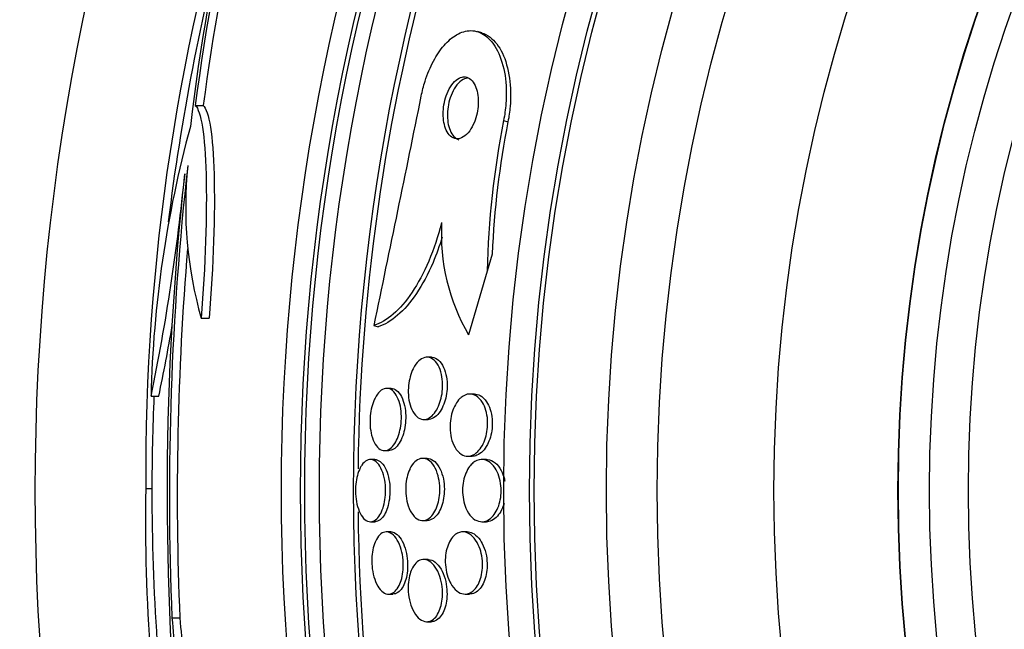
# Model space of a CAD drawing. Units: millimetres. Extents: x 0 to 744, y 0 to 1164.
# Drawn here: x 379 to 392, y 458 to 466 of the extents above; entities that cross this region are included whole.
import ezdxf
from ezdxf import colors
from ezdxf.entities.mleader import LeaderData, LeaderLine
from ezdxf.math import Vec2, Vec3

# ---------------------------------------------------------------- set-up
doc = ezdxf.new("R2010")
doc.units = ezdxf.units.MM
doc.layers.add('DV3_Défaut', color=7, linetype='Continuous')
doc.layers.add('Défaut', color=7, linetype='Continuous')

# ---------------------------------------------------------------- blocks, each defined once
blk = doc.blocks.new('_DOT')
at = {"color": 0}
blk.add_line((0, 0), (-1, 0), dxfattribs=at)
at = {"color": 0, "const_width": 0.333}
blk.add_lwpolyline([(-0.1665, 0, 1), (0.1665, 0, 1)], format="xyb", close=True, dxfattribs=at)
blk = doc.blocks.new('SE2')
at = {"layer": 'DV3_Défaut', "color": 7, "linetype": 'Continuous'}
for p, q in [((385.385, 465.622), (385.33, 465.638)), ((381.702, 464.689), (381.804, 464.689)), ((385.667, 464.497), (385.723, 464.48)), ((385.521, 462.777), (385.457, 462.559)), ((385.457, 462.559), (385.217, 461.74)), ((381.778, 461.953), (381.88, 461.953)), ((384, 461.86), (384.055, 461.844)), ((384.739, 461.452), (384.682, 461.452)), ((381.133, 460.952), (381.233, 460.952)), ((384.22, 461.052), (384.164, 461.052)), ((385.291, 460.979), (385.232, 460.979)), ((384.641, 460.652), (384.698, 460.652)), ((384.136, 460.252), (384.191, 460.252)), ((385.205, 460.179), (385.263, 460.179)), ((384.01, 460.137), (383.955, 460.137)), ((384.684, 460.152), (384.626, 460.152)), ((385.445, 460.137), (385.386, 460.137)), ((381.144, 459.762), (381.065, 459.762)), ((383.955, 459.337), (384.011, 459.337)), ((384.626, 459.352), (384.683, 459.352)), ((385.386, 459.337), (385.445, 459.337)), ((384.215, 459.207), (384.159, 459.207)), ((385.199, 459.207), (385.141, 459.207)), ((384.696, 458.852), (384.639, 458.852)), ((384.188, 458.407), (384.244, 458.407)), ((385.171, 458.407), (385.229, 458.407)), ((381.402, 458.1), (381.503, 458.1)), ((384.68, 458.052), (384.737, 458.052))]:
    blk.add_line(p, q, dxfattribs=at)
for radius in [30, 26.834, 26.588, 26.535, 26.346, 25.906, 23.976, 23.645, 23.585, 22.655, 22, 20.5, 18.906, 18.9, 18.5, 18]:
    blk.add_circle((409.644, 459.737), radius, dxfattribs=at)
for centre, radius, start, end in [((409.644, 459.737), 25.851, 147.7648, 179.3757), ((406.63, 461.555), 25.124, 158.599, 172.8342), ((405.701, 461.676), 24.218, 158.7389, 173.5004), ((407.773, 461.329), 26.185, 160.553, 172.6279), ((408.413, 459.966), 27.349, 162.2011, 180.4281), ((409.644, 459.737), 28.5, 165.0096, 173.0381), ((-50.512, 552.906), 443.949, 348.16566, 348.55418), ((396.562, 462.336), 11.107, 168.7812, 178.8501), ((396.579, 462.329), 11.067, 168.7895, 177.6783), ((395.48, 460.626), 14.351, 164.6847, 178.7003), ((419.462, 459.683), 38.093, 173.6215, 182.3824), ((386.806, 463.384), 5.228, 174.1672, 195.8888), ((354.9, 466.384), 26.79, 348.3006, 354.4908), ((418.965, 459.689), 37.626, 173.709, 185.6465), ((387.431, 463.035), 2.565, 176.6921, 210.3211), ((419.427, 459.683), 37.957, 175.2186, 182.391), ((355.087, 466.386), 26.705, 348.2602, 350.2396), ((409.644, 459.737), 28.5, 177.5572, 180), ((405.392, 459.356), 24.33, 179.0445, 189.176), ((409.644, 459.737), 28.5, 180, 187.7578), ((409.644, 459.737), 25.851, 180.6074, 212.2076)]:
    blk.add_arc(centre, radius, start, end, dxfattribs=at)
for major_axis, start_param, end_param in [((-28.348, 0), 0.086359, 0.120164), ((-28.247, 0), 0.086668, 0.120596)]:
    blk.add_ellipse((409.644, 460.496), major_axis=major_axis, ratio=0.979798, start_param=start_param, end_param=end_param, dxfattribs=at)
for points, knots in [([(384.608, 464.808), (384.621, 464.873), (384.637, 464.938), (384.657, 465), (384.687, 465.093), (384.724, 465.181), (384.765, 465.258), (384.806, 465.336), (384.853, 465.405), (384.901, 465.46), (384.954, 465.52), (385.009, 465.567), (385.063, 465.598), (385.124, 465.633), (385.186, 465.651), (385.245, 465.651), (385.31, 465.651), (385.373, 465.629), (385.43, 465.588), (385.491, 465.544), (385.545, 465.477), (385.589, 465.39), (385.632, 465.303), (385.666, 465.195), (385.685, 465.073), (385.701, 464.962), (385.706, 464.837), (385.696, 464.71), (385.691, 464.639), (385.681, 464.567), (385.667, 464.497)], [0, 0, 0, 0, 0.059098, 0.059098, 0.059098, 0.147471, 0.147471, 0.147471, 0.236377, 0.236377, 0.236377, 0.332171, 0.332171, 0.332171, 0.439349, 0.439349, 0.439349, 0.559534, 0.559534, 0.559534, 0.6893, 0.6893, 0.6893, 0.81878, 0.81878, 0.81878, 0.935795, 0.935795, 0.935795, 1, 1, 1, 1]), ([(385.384, 465.622), (385.422, 465.611), (385.459, 465.592), (385.493, 465.566), (385.554, 465.52), (385.608, 465.45), (385.651, 465.361), (385.693, 465.273), (385.726, 465.162), (385.743, 465.039), (385.759, 464.928), (385.762, 464.803), (385.751, 464.676), (385.746, 464.611), (385.736, 464.545), (385.723, 464.48)], [0, 0, 0, 0, 0.14438, 0.14438, 0.14438, 0.400576, 0.400576, 0.400576, 0.65508, 0.65508, 0.65508, 0.884014, 0.884014, 0.884014, 1, 1, 1, 1]), ([(385.134, 465.055), (385.108, 465.049), (385.082, 465.036), (385.056, 465.015), (385.031, 464.994), (385.005, 464.964), (384.983, 464.927), (384.963, 464.895), (384.944, 464.856), (384.93, 464.814), (384.917, 464.777), (384.907, 464.737), (384.9, 464.697), (384.894, 464.658), (384.89, 464.619), (384.89, 464.582), (384.89, 464.543), (384.893, 464.505), (384.899, 464.471), (384.906, 464.434), (384.916, 464.4), (384.93, 464.372), (384.944, 464.34), (384.963, 464.314), (384.983, 464.296), (385.006, 464.275), (385.032, 464.263), (385.06, 464.261), (385.088, 464.258), (385.119, 464.266), (385.149, 464.284), (385.177, 464.301), (385.205, 464.328), (385.231, 464.363), (385.253, 464.393), (385.274, 464.431), (385.291, 464.473), (385.306, 464.509), (385.318, 464.549), (385.327, 464.59), (385.335, 464.628), (385.34, 464.668), (385.341, 464.705), (385.343, 464.745), (385.341, 464.783), (385.337, 464.817), (385.332, 464.856), (385.323, 464.891), (385.312, 464.921), (385.299, 464.955), (385.283, 464.984), (385.264, 465.005), (385.243, 465.03), (385.219, 465.046), (385.193, 465.053), (385.174, 465.058), (385.154, 465.059), (385.134, 465.055)], [0, 0, 0, 0, 0.05657, 0.05657, 0.05657, 0.113557, 0.113557, 0.113557, 0.164386, 0.164386, 0.164386, 0.209616, 0.209616, 0.209616, 0.253455, 0.253455, 0.253455, 0.299619, 0.299619, 0.299619, 0.350813, 0.350813, 0.350813, 0.408515, 0.408515, 0.408515, 0.472063, 0.472063, 0.472063, 0.537627, 0.537627, 0.537627, 0.599086, 0.599086, 0.599086, 0.652285, 0.652285, 0.652285, 0.698464, 0.698464, 0.698464, 0.742009, 0.742009, 0.742009, 0.787065, 0.787065, 0.787065, 0.836684, 0.836684, 0.836684, 0.892724, 0.892724, 0.892724, 0.955082, 0.955082, 0.955082, 1, 1, 1, 1]), ([(385.204, 465.041), (385.179, 465.039), (385.152, 465.028), (385.125, 465.01), (385.099, 464.991), (385.072, 464.963), (385.048, 464.928), (385.027, 464.896), (385.007, 464.858), (384.991, 464.817), (384.977, 464.78), (384.966, 464.74), (384.958, 464.699), (384.95, 464.661), (384.946, 464.621), (384.945, 464.584), (384.944, 464.545), (384.946, 464.507), (384.951, 464.472), (384.957, 464.434), (384.966, 464.4), (384.978, 464.37), (384.991, 464.337), (385.009, 464.31), (385.028, 464.289), (385.047, 464.269), (385.069, 464.256), (385.092, 464.249)], [0, 0, 0, 0, 0.1248078, 0.1248078, 0.1248078, 0.2505336, 0.2505336, 0.2505336, 0.3623699, 0.3623699, 0.3623699, 0.4607534, 0.4607534, 0.4607534, 0.5546918, 0.5546918, 0.5546918, 0.6525303, 0.6525303, 0.6525303, 0.7604338, 0.7604338, 0.7604338, 0.8820971, 0.8820971, 0.8820971, 1, 1, 1, 1]), ([(381.702, 464.689), (381.776, 464.624), (381.826, 464.301), (381.854, 463.304), (381.831, 462.63), (381.778, 461.953)], [0, 0, 0, 0, 0.5, 0.5, 1, 1, 1, 1]), ([(381.804, 464.689), (381.879, 464.623), (381.929, 464.303), (381.957, 463.302), (381.935, 462.633), (381.88, 461.953)], [0, 0, 0, 0, 0.5, 0.5, 1, 1, 1, 1]), ([(384.87, 463.183), (384.824, 463.006), (384.769, 462.841), (384.639, 462.536), (384.567, 462.401), (384.413, 462.172), (384.331, 462.078), (384.166, 461.936), (384.082, 461.886), (384, 461.86)], [0, 0, 0, 0, 0.25, 0.25, 0.5, 0.5, 0.75, 0.75, 1, 1, 1, 1]), ([(384.877, 462.995), (384.842, 462.882), (384.803, 462.774), (384.694, 462.52), (384.622, 462.385), (384.468, 462.156), (384.386, 462.062), (384.221, 461.92), (384.137, 461.87), (384.055, 461.844)], [0, 0, 0, 0, 0.182379, 0.182379, 0.45492, 0.45492, 0.72746, 0.72746, 1, 1, 1, 1]), ([(384.523, 461.339), (384.544, 461.373), (384.569, 461.401), (384.594, 461.42), (384.619, 461.439), (384.646, 461.449), (384.672, 461.451), (384.7, 461.454), (384.728, 461.446), (384.754, 461.429), (384.78, 461.412), (384.805, 461.385), (384.825, 461.349), (384.843, 461.316), (384.858, 461.275), (384.868, 461.23), (384.877, 461.191), (384.882, 461.147), (384.883, 461.103), (384.884, 461.063), (384.881, 461.022), (384.875, 460.983), (384.869, 460.945), (384.861, 460.908), (384.849, 460.874), (384.838, 460.838), (384.823, 460.805), (384.807, 460.777), (384.789, 460.745), (384.768, 460.719), (384.747, 460.699), (384.723, 460.677), (384.697, 460.662), (384.671, 460.656), (384.644, 460.649), (384.616, 460.651), (384.589, 460.663), (384.562, 460.675), (384.537, 460.697), (384.515, 460.729), (384.494, 460.758), (384.477, 460.796), (384.464, 460.84), (384.453, 460.878), (384.445, 460.922), (384.442, 460.967), (384.44, 461.007), (384.441, 461.049), (384.445, 461.089), (384.449, 461.128), (384.456, 461.167), (384.466, 461.202), (384.476, 461.239), (384.489, 461.274), (384.504, 461.303), (384.51, 461.316), (384.516, 461.328), (384.523, 461.339)], [0, 0, 0, 0, 0.060886, 0.060886, 0.060886, 0.121529, 0.121529, 0.121529, 0.186415, 0.186415, 0.186415, 0.250789, 0.250789, 0.250789, 0.308861, 0.308861, 0.308861, 0.358728, 0.358728, 0.358728, 0.403402, 0.403402, 0.403402, 0.44734, 0.44734, 0.44734, 0.494177, 0.494177, 0.494177, 0.546461, 0.546461, 0.546461, 0.60532, 0.60532, 0.60532, 0.669446, 0.669446, 0.669446, 0.734364, 0.734364, 0.734364, 0.794151, 0.794151, 0.794151, 0.845845, 0.845845, 0.845845, 0.891492, 0.891492, 0.891492, 0.935332, 0.935332, 0.935332, 0.981128, 0.981128, 0.981128, 1, 1, 1, 1]), ([(384.739, 461.452), (384.743, 461.452), (384.746, 461.452), (384.75, 461.451), (384.778, 461.449), (384.806, 461.436), (384.831, 461.414), (384.855, 461.393), (384.878, 461.361), (384.896, 461.322), (384.912, 461.287), (384.924, 461.244), (384.932, 461.198), (384.939, 461.159), (384.942, 461.116), (384.941, 461.073), (384.94, 461.033), (384.935, 460.993), (384.928, 460.955), (384.921, 460.917), (384.91, 460.881), (384.898, 460.848), (384.885, 460.813), (384.868, 460.782), (384.851, 460.755), (384.831, 460.726), (384.809, 460.702), (384.787, 460.685), (384.761, 460.666), (384.735, 460.655), (384.708, 460.652), (384.705, 460.652), (384.701, 460.652), (384.697, 460.652)], [0, 0, 0, 0, 0.016022, 0.016022, 0.016022, 0.146752, 0.146752, 0.146752, 0.273376, 0.273376, 0.273376, 0.385367, 0.385367, 0.385367, 0.481659, 0.481659, 0.481659, 0.569754, 0.569754, 0.569754, 0.658388, 0.658388, 0.658388, 0.754307, 0.754307, 0.754307, 0.862041, 0.862041, 0.862041, 0.982874, 0.982874, 0.982874, 1, 1, 1, 1]), ([(384.029, 460.953), (384.048, 460.986), (384.071, 461.011), (384.094, 461.027), (384.117, 461.044), (384.141, 461.052), (384.165, 461.052), (384.19, 461.052), (384.215, 461.042), (384.238, 461.023), (384.261, 461.004), (384.282, 460.976), (384.3, 460.939), (384.316, 460.906), (384.33, 460.866), (384.339, 460.821), (384.347, 460.781), (384.351, 460.737), (384.352, 460.693), (384.353, 460.653), (384.35, 460.611), (384.344, 460.571), (384.339, 460.532), (384.331, 460.495), (384.32, 460.46), (384.309, 460.424), (384.295, 460.392), (384.279, 460.364), (384.263, 460.334), (384.243, 460.309), (384.224, 460.291), (384.202, 460.271), (384.178, 460.258), (384.155, 460.254), (384.13, 460.249), (384.105, 460.253), (384.081, 460.267), (384.057, 460.281), (384.035, 460.304), (384.015, 460.336), (383.997, 460.366), (383.981, 460.404), (383.97, 460.448), (383.96, 460.486), (383.953, 460.53), (383.95, 460.575), (383.948, 460.615), (383.949, 460.658), (383.953, 460.699), (383.956, 460.739), (383.963, 460.778), (383.972, 460.814), (383.982, 460.851), (383.994, 460.885), (384.008, 460.915), (384.015, 460.929), (384.021, 460.941), (384.029, 460.953)], [0, 0, 0, 0, 0.060175, 0.060175, 0.060175, 0.120156, 0.120156, 0.120156, 0.183359, 0.183359, 0.183359, 0.245783, 0.245783, 0.245783, 0.302828, 0.302828, 0.302828, 0.353098, 0.353098, 0.353098, 0.399036, 0.399036, 0.399036, 0.444372, 0.444372, 0.444372, 0.492293, 0.492293, 0.492293, 0.545007, 0.545007, 0.545007, 0.603342, 0.603342, 0.603342, 0.665952, 0.665952, 0.665952, 0.728953, 0.728953, 0.728953, 0.787553, 0.787553, 0.787553, 0.839444, 0.839444, 0.839444, 0.886251, 0.886251, 0.886251, 0.931487, 0.931487, 0.931487, 0.978441, 0.978441, 0.978441, 1, 1, 1, 1]), ([(384.22, 461.052), (384.232, 461.052), (384.243, 461.05), (384.254, 461.046), (384.279, 461.037), (384.303, 461.019), (384.325, 460.991), (384.345, 460.965), (384.363, 460.93), (384.377, 460.889), (384.389, 460.852), (384.399, 460.809), (384.404, 460.763), (384.408, 460.723), (384.41, 460.68), (384.407, 460.637), (384.405, 460.597), (384.4, 460.557), (384.392, 460.52), (384.384, 460.482), (384.373, 460.447), (384.36, 460.415), (384.346, 460.381), (384.33, 460.352), (384.312, 460.328), (384.293, 460.302), (384.272, 460.282), (384.25, 460.269), (384.231, 460.258), (384.211, 460.252), (384.191, 460.252)], [0, 0, 0, 0, 0.057812, 0.057812, 0.057812, 0.184747, 0.184747, 0.184747, 0.305611, 0.305611, 0.305611, 0.413335, 0.413335, 0.413335, 0.508961, 0.508961, 0.508961, 0.599247, 0.599247, 0.599247, 0.691411, 0.691411, 0.691411, 0.791009, 0.791009, 0.791009, 0.901388, 0.901388, 0.901388, 1, 1, 1, 1]), ([(385.12, 460.935), (385.153, 460.962), (385.189, 460.977), (385.224, 460.979), (385.255, 460.981), (385.287, 460.973), (385.316, 460.954), (385.345, 460.936), (385.373, 460.907), (385.396, 460.869), (385.413, 460.841), (385.428, 460.807), (385.439, 460.769), (385.45, 460.731), (385.458, 460.688), (385.461, 460.643), (385.463, 460.604), (385.462, 460.563), (385.457, 460.524), (385.453, 460.486), (385.445, 460.449), (385.434, 460.415), (385.423, 460.38), (385.409, 460.347), (385.394, 460.318), (385.376, 460.287), (385.356, 460.26), (385.334, 460.239), (385.309, 460.214), (385.283, 460.197), (385.256, 460.188), (385.226, 460.178), (385.195, 460.176), (385.165, 460.185), (385.134, 460.194), (385.104, 460.213), (385.077, 460.243), (385.052, 460.27), (385.03, 460.308), (385.013, 460.353), (384.998, 460.391), (384.988, 460.436), (384.982, 460.482), (384.978, 460.522), (384.977, 460.565), (384.98, 460.606), (384.983, 460.644), (384.989, 460.682), (384.998, 460.718), (385.007, 460.754), (385.02, 460.788), (385.034, 460.818), (385.05, 460.851), (385.068, 460.88), (385.088, 460.903), (385.099, 460.915), (385.109, 460.925), (385.12, 460.935)], [0, 0, 0, 0, 0.075565, 0.075565, 0.075565, 0.141678, 0.141678, 0.141678, 0.208339, 0.208339, 0.208339, 0.257497, 0.257497, 0.257497, 0.307009, 0.307009, 0.307009, 0.351135, 0.351135, 0.351135, 0.393369, 0.393369, 0.393369, 0.438011, 0.438011, 0.438011, 0.488212, 0.488212, 0.488212, 0.545858, 0.545858, 0.545858, 0.610513, 0.610513, 0.610513, 0.677996, 0.677996, 0.677996, 0.741133, 0.741133, 0.741133, 0.794825, 0.794825, 0.794825, 0.840381, 0.840381, 0.840381, 0.88277, 0.88277, 0.88277, 0.926533, 0.926533, 0.926533, 0.97499, 0.97499, 0.97499, 1, 1, 1, 1]), ([(385.291, 460.979), (385.316, 460.979), (385.341, 460.973), (385.365, 460.96), (385.395, 460.944), (385.423, 460.917), (385.448, 460.88), (385.466, 460.853), (385.482, 460.82), (385.494, 460.782), (385.506, 460.744), (385.515, 460.701), (385.519, 460.656), (385.522, 460.617), (385.522, 460.575), (385.518, 460.535), (385.514, 460.497), (385.507, 460.46), (385.497, 460.426), (385.486, 460.39), (385.473, 460.357), (385.458, 460.328), (385.441, 460.295), (385.421, 460.268), (385.4, 460.246), (385.376, 460.221), (385.35, 460.202), (385.323, 460.191), (385.304, 460.183), (385.283, 460.179), (385.263, 460.179)], [0, 0, 0, 0, 0.106735, 0.106735, 0.106735, 0.240686, 0.240686, 0.240686, 0.340593, 0.340593, 0.340593, 0.441265, 0.441265, 0.441265, 0.530297, 0.530297, 0.530297, 0.614504, 0.614504, 0.614504, 0.702758, 0.702758, 0.702758, 0.801603, 0.801603, 0.801603, 0.91514, 0.91514, 0.91514, 1, 1, 1, 1]), ([(383.843, 460.064), (383.862, 460.092), (383.884, 460.113), (383.907, 460.125), (383.929, 460.137), (383.953, 460.14), (383.976, 460.135), (383.999, 460.13), (384.023, 460.115), (384.045, 460.091), (384.066, 460.068), (384.086, 460.036), (384.103, 459.997), (384.118, 459.961), (384.13, 459.918), (384.138, 459.872), (384.145, 459.831), (384.149, 459.787), (384.149, 459.742), (384.15, 459.702), (384.147, 459.66), (384.141, 459.621), (384.135, 459.583), (384.127, 459.546), (384.116, 459.514), (384.105, 459.48), (384.091, 459.449), (384.076, 459.424), (384.059, 459.397), (384.04, 459.376), (384.021, 459.361), (383.999, 459.345), (383.976, 459.337), (383.954, 459.337), (383.93, 459.337), (383.906, 459.347), (383.884, 459.365), (383.861, 459.384), (383.84, 459.411), (383.822, 459.447), (383.805, 459.48), (383.791, 459.521), (383.78, 459.565), (383.771, 459.606), (383.765, 459.65), (383.763, 459.696), (383.761, 459.737), (383.762, 459.78), (383.766, 459.82), (383.77, 459.859), (383.777, 459.898), (383.786, 459.932), (383.796, 459.968), (383.808, 460), (383.822, 460.028), (383.828, 460.041), (383.836, 460.053), (383.843, 460.064)], [0, 0, 0, 0, 0.060098, 0.060098, 0.060098, 0.12003, 0.12003, 0.12003, 0.18267, 0.18267, 0.18267, 0.244199, 0.244199, 0.244199, 0.300527, 0.300527, 0.300527, 0.35065, 0.35065, 0.35065, 0.396946, 0.396946, 0.396946, 0.442884, 0.442884, 0.442884, 0.491429, 0.491429, 0.491429, 0.54459, 0.54459, 0.54459, 0.602994, 0.602994, 0.602994, 0.665159, 0.665159, 0.665159, 0.727331, 0.727331, 0.727331, 0.785169, 0.785169, 0.785169, 0.836798, 0.836798, 0.836798, 0.883866, 0.883866, 0.883866, 0.929652, 0.929652, 0.929652, 0.977224, 0.977224, 0.977224, 1, 1, 1, 1]), ([(384.01, 460.137), (384.01, 460.137), (384.01, 460.137), (384.01, 460.137), (384.034, 460.137), (384.058, 460.128), (384.081, 460.11), (384.104, 460.092), (384.125, 460.064), (384.144, 460.029), (384.161, 459.996), (384.176, 459.955), (384.186, 459.91), (384.196, 459.87), (384.202, 459.825), (384.204, 459.78), (384.206, 459.739), (384.205, 459.696), (384.201, 459.656), (384.197, 459.616), (384.19, 459.578), (384.181, 459.544), (384.171, 459.508), (384.159, 459.476), (384.145, 459.448), (384.13, 459.418), (384.112, 459.394), (384.094, 459.376), (384.074, 459.356), (384.052, 459.344), (384.03, 459.339), (384.024, 459.338), (384.017, 459.337), (384.011, 459.337)], [0, 0, 0, 0, 0.000077, 0.000077, 0.000077, 0.12431, 0.12431, 0.12431, 0.249028, 0.249028, 0.249028, 0.365295, 0.365295, 0.365295, 0.46886, 0.46886, 0.46886, 0.562894, 0.562894, 0.562894, 0.654203, 0.654203, 0.654203, 0.749177, 0.749177, 0.749177, 0.852466, 0.852466, 0.852466, 0.966277, 0.966277, 0.966277, 1, 1, 1, 1]), ([(384.476, 460.043), (384.496, 460.077), (384.519, 460.103), (384.543, 460.121), (384.566, 460.139), (384.592, 460.149), (384.617, 460.151), (384.645, 460.154), (384.673, 460.146), (384.699, 460.129), (384.726, 460.113), (384.752, 460.086), (384.774, 460.05), (384.794, 460.017), (384.812, 459.976), (384.824, 459.929), (384.835, 459.889), (384.843, 459.844), (384.846, 459.798), (384.848, 459.757), (384.847, 459.715), (384.843, 459.675), (384.839, 459.637), (384.832, 459.6), (384.822, 459.566), (384.812, 459.531), (384.798, 459.499), (384.783, 459.471), (384.767, 459.441), (384.748, 459.416), (384.728, 459.397), (384.706, 459.376), (384.681, 459.362), (384.657, 459.356), (384.63, 459.349), (384.602, 459.351), (384.575, 459.363), (384.548, 459.374), (384.521, 459.396), (384.498, 459.428), (384.476, 459.457), (384.456, 459.495), (384.44, 459.54), (384.427, 459.579), (384.417, 459.624), (384.412, 459.671), (384.407, 459.712), (384.406, 459.755), (384.409, 459.796), (384.411, 459.836), (384.417, 459.874), (384.425, 459.91), (384.434, 459.946), (384.445, 459.98), (384.459, 460.009), (384.464, 460.021), (384.47, 460.032), (384.476, 460.043)], [0, 0, 0, 0, 0.059428, 0.059428, 0.059428, 0.118583, 0.118583, 0.118583, 0.182578, 0.182578, 0.182578, 0.247538, 0.247538, 0.247538, 0.307515, 0.307515, 0.307515, 0.359331, 0.359331, 0.359331, 0.40497, 0.40497, 0.40497, 0.448799, 0.448799, 0.448799, 0.494694, 0.494694, 0.494694, 0.545458, 0.545458, 0.545458, 0.602633, 0.602633, 0.602633, 0.665631, 0.665631, 0.665631, 0.730782, 0.730782, 0.730782, 0.792244, 0.792244, 0.792244, 0.845963, 0.845963, 0.845963, 0.892831, 0.892831, 0.892831, 0.936826, 0.936826, 0.936826, 0.981906, 0.981906, 0.981906, 1, 1, 1, 1]), ([(384.684, 460.152), (384.689, 460.152), (384.695, 460.151), (384.7, 460.151), (384.728, 460.147), (384.756, 460.133), (384.782, 460.11), (384.807, 460.087), (384.831, 460.055), (384.85, 460.014), (384.868, 459.978), (384.882, 459.934), (384.892, 459.887), (384.9, 459.846), (384.904, 459.801), (384.905, 459.757), (384.905, 459.717), (384.902, 459.677), (384.896, 459.639), (384.89, 459.602), (384.88, 459.566), (384.869, 459.534), (384.857, 459.5), (384.842, 459.47), (384.825, 459.445), (384.807, 459.417), (384.786, 459.395), (384.764, 459.38), (384.74, 459.362), (384.714, 459.353), (384.688, 459.352), (384.687, 459.352), (384.685, 459.352), (384.683, 459.352)], [0, 0, 0, 0, 0.025182, 0.025182, 0.025182, 0.155062, 0.155062, 0.155062, 0.283087, 0.283087, 0.283087, 0.398018, 0.398018, 0.398018, 0.496813, 0.496813, 0.496813, 0.585873, 0.585873, 0.585873, 0.674013, 0.674013, 0.674013, 0.768324, 0.768324, 0.768324, 0.87372, 0.87372, 0.87372, 0.992187, 0.992187, 0.992187, 1, 1, 1, 1]), ([(385.273, 460.093), (385.306, 460.12), (385.342, 460.135), (385.378, 460.137), (385.409, 460.139), (385.442, 460.131), (385.472, 460.113), (385.503, 460.095), (385.533, 460.066), (385.558, 460.027), (385.577, 459.998), (385.593, 459.964), (385.606, 459.925), (385.619, 459.886), (385.629, 459.842), (385.633, 459.797), (385.637, 459.757), (385.637, 459.715), (385.633, 459.675), (385.629, 459.638), (385.622, 459.601), (385.612, 459.568), (385.602, 459.533), (385.589, 459.501), (385.573, 459.473), (385.556, 459.442), (385.537, 459.416), (385.516, 459.396), (385.491, 459.372), (385.465, 459.355), (385.438, 459.346), (385.408, 459.336), (385.376, 459.334), (385.346, 459.343), (385.314, 459.351), (385.282, 459.371), (385.253, 459.4), (385.226, 459.428), (385.201, 459.466), (385.182, 459.512), (385.168, 459.545), (385.157, 459.582), (385.15, 459.621), (385.142, 459.661), (385.139, 459.704), (385.139, 459.746), (385.14, 459.784), (385.144, 459.823), (385.151, 459.86), (385.158, 459.896), (385.169, 459.93), (385.181, 459.961), (385.195, 459.994), (385.212, 460.023), (385.23, 460.047), (385.243, 460.065), (385.258, 460.081), (385.273, 460.093)], [0, 0, 0, 0, 0.075278, 0.075278, 0.075278, 0.141242, 0.141242, 0.141242, 0.209057, 0.209057, 0.209057, 0.259277, 0.259277, 0.259277, 0.309906, 0.309906, 0.309906, 0.354371, 0.354371, 0.354371, 0.396132, 0.396132, 0.396132, 0.439821, 0.439821, 0.439821, 0.488848, 0.488848, 0.488848, 0.545425, 0.545425, 0.545425, 0.60963, 0.60963, 0.60963, 0.677779, 0.677779, 0.677779, 0.742551, 0.742551, 0.742551, 0.788434, 0.788434, 0.788434, 0.834556, 0.834556, 0.834556, 0.877007, 0.877007, 0.877007, 0.919458, 0.919458, 0.919458, 0.965681, 0.965681, 0.965681, 1, 1, 1, 1]), ([(385.445, 460.137), (385.451, 460.137), (385.457, 460.137), (385.462, 460.136), (385.495, 460.133), (385.527, 460.119), (385.557, 460.095), (385.587, 460.071), (385.614, 460.037), (385.637, 459.994), (385.653, 459.963), (385.667, 459.926), (385.677, 459.887), (385.679, 459.878), (385.681, 459.868), (385.683, 459.858)], [0, 0, 0, 0, 0.056783, 0.056783, 0.056783, 0.386818, 0.386818, 0.386818, 0.711848, 0.711848, 0.711848, 0.944042, 0.944042, 0.944042, 1, 1, 1, 1]), ([(385.673, 459.573), (385.67, 459.562), (385.666, 459.551), (385.662, 459.54), (385.65, 459.506), (385.635, 459.475), (385.618, 459.449), (385.599, 459.42), (385.578, 459.396), (385.555, 459.378), (385.529, 459.358), (385.5, 459.345), (385.472, 459.34), (385.463, 459.338), (385.454, 459.337), (385.445, 459.337)], [0, 0, 0, 0, 0.074977, 0.074977, 0.074977, 0.314475, 0.314475, 0.314475, 0.586648, 0.586648, 0.586648, 0.900923, 0.900923, 0.900923, 1, 1, 1, 1]), ([(384.031, 459.11), (384.048, 459.141), (384.068, 459.166), (384.09, 459.182), (384.111, 459.198), (384.134, 459.206), (384.157, 459.207), (384.182, 459.207), (384.207, 459.198), (384.231, 459.18), (384.256, 459.162), (384.28, 459.135), (384.3, 459.1), (384.32, 459.066), (384.337, 459.025), (384.35, 458.978), (384.361, 458.937), (384.37, 458.892), (384.374, 458.845), (384.377, 458.804), (384.377, 458.761), (384.374, 458.72), (384.371, 458.681), (384.365, 458.643), (384.357, 458.609), (384.348, 458.574), (384.336, 458.542), (384.323, 458.516), (384.308, 458.487), (384.291, 458.463), (384.273, 458.445), (384.253, 458.426), (384.231, 458.413), (384.209, 458.409), (384.185, 458.404), (384.16, 458.407), (384.136, 458.42), (384.111, 458.433), (384.086, 458.455), (384.064, 458.486), (384.043, 458.516), (384.024, 458.554), (384.009, 458.599), (383.995, 458.638), (383.985, 458.684), (383.978, 458.731), (383.973, 458.773), (383.971, 458.817), (383.972, 458.86), (383.973, 458.899), (383.978, 458.939), (383.985, 458.975), (383.992, 459.011), (384.002, 459.045), (384.014, 459.074), (384.019, 459.087), (384.025, 459.099), (384.031, 459.11)], [0, 0, 0, 0, 0.058188, 0.058188, 0.058188, 0.116129, 0.116129, 0.116129, 0.178287, 0.178287, 0.178287, 0.241754, 0.241754, 0.241754, 0.301561, 0.301561, 0.301561, 0.354583, 0.354583, 0.354583, 0.40186, 0.40186, 0.40186, 0.446944, 0.446944, 0.446944, 0.49338, 0.49338, 0.49338, 0.543832, 0.543832, 0.543832, 0.59981, 0.59981, 0.59981, 0.660995, 0.660995, 0.660995, 0.724512, 0.724512, 0.724512, 0.785545, 0.785545, 0.785545, 0.840299, 0.840299, 0.840299, 0.888831, 0.888831, 0.888831, 0.934224, 0.934224, 0.934224, 0.980037, 0.980037, 0.980037, 1, 1, 1, 1]), ([(384.215, 459.207), (384.223, 459.207), (384.232, 459.205), (384.241, 459.203), (384.266, 459.197), (384.291, 459.181), (384.315, 459.156), (384.338, 459.132), (384.36, 459.098), (384.378, 459.058), (384.395, 459.02), (384.409, 458.976), (384.418, 458.929), (384.427, 458.887), (384.432, 458.841), (384.433, 458.797), (384.434, 458.756), (384.431, 458.715), (384.426, 458.677), (384.421, 458.639), (384.413, 458.603), (384.402, 458.572), (384.391, 458.539), (384.378, 458.51), (384.362, 458.486), (384.346, 458.46), (384.327, 458.44), (384.307, 458.427), (384.287, 458.413), (384.265, 458.407), (384.244, 458.407)], [0, 0, 0, 0, 0.043084, 0.043084, 0.043084, 0.169451, 0.169451, 0.169451, 0.294792, 0.294792, 0.294792, 0.409607, 0.409607, 0.409607, 0.510626, 0.510626, 0.510626, 0.602519, 0.602519, 0.602519, 0.692834, 0.692834, 0.692834, 0.788087, 0.788087, 0.788087, 0.892848, 0.892848, 0.892848, 1, 1, 1, 1]), ([(385.073, 459.19), (385.107, 459.207), (385.143, 459.211), (385.177, 459.202), (385.208, 459.194), (385.239, 459.176), (385.267, 459.148), (385.295, 459.121), (385.321, 459.084), (385.342, 459.039), (385.358, 459.006), (385.371, 458.969), (385.38, 458.928), (385.389, 458.888), (385.395, 458.844), (385.396, 458.8), (385.397, 458.761), (385.395, 458.721), (385.389, 458.684), (385.384, 458.647), (385.375, 458.613), (385.363, 458.582), (385.351, 458.55), (385.336, 458.521), (385.319, 458.497), (385.3, 458.47), (385.279, 458.448), (385.257, 458.434), (385.231, 458.417), (385.204, 458.408), (385.176, 458.407), (385.146, 458.406), (385.115, 458.414), (385.086, 458.432), (385.056, 458.451), (385.027, 458.48), (385.002, 458.518), (384.982, 458.547), (384.965, 458.583), (384.951, 458.623), (384.937, 458.662), (384.927, 458.708), (384.922, 458.754), (384.917, 458.795), (384.916, 458.837), (384.919, 458.878), (384.922, 458.916), (384.928, 458.953), (384.936, 458.987), (384.945, 459.021), (384.958, 459.053), (384.972, 459.08), (384.987, 459.11), (385.006, 459.135), (385.025, 459.155), (385.04, 459.17), (385.057, 459.182), (385.073, 459.19)], [0, 0, 0, 0, 0.075653, 0.075653, 0.075653, 0.142229, 0.142229, 0.142229, 0.207864, 0.207864, 0.207864, 0.255718, 0.255718, 0.255718, 0.30387, 0.30387, 0.30387, 0.347436, 0.347436, 0.347436, 0.389994, 0.389994, 0.389994, 0.435575, 0.435575, 0.435575, 0.487093, 0.487093, 0.487093, 0.546081, 0.546081, 0.546081, 0.611497, 0.611497, 0.611497, 0.678505, 0.678505, 0.678505, 0.730038, 0.730038, 0.730038, 0.781975, 0.781975, 0.781975, 0.827709, 0.827709, 0.827709, 0.87032, 0.87032, 0.87032, 0.91419, 0.91419, 0.91419, 0.96263, 0.96263, 0.96263, 1, 1, 1, 1]), ([(385.199, 459.207), (385.221, 459.207), (385.243, 459.202), (385.265, 459.192), (385.294, 459.178), (385.322, 459.156), (385.348, 459.125)], [0, 0, 0, 0, 0.4274, 0.4274, 0.4274, 1, 1, 1, 1]), ([(385.348, 459.125), (385.369, 459.098), (385.39, 459.066), (385.406, 459.028), (385.423, 458.99), (385.436, 458.945), (385.445, 458.899), (385.452, 458.858), (385.456, 458.813), (385.455, 458.771), (385.455, 458.732), (385.451, 458.693), (385.443, 458.658), (385.436, 458.622), (385.426, 458.589), (385.413, 458.56), (385.399, 458.528), (385.383, 458.501), (385.365, 458.479), (385.344, 458.454), (385.321, 458.435), (385.297, 458.423), (385.275, 458.412), (385.252, 458.407), (385.229, 458.407)], [0, 0, 0, 0, 0.136908, 0.136908, 0.136908, 0.274963, 0.274963, 0.274963, 0.397089, 0.397089, 0.397089, 0.506984, 0.506984, 0.506984, 0.617002, 0.617002, 0.617002, 0.736871, 0.736871, 0.736871, 0.873368, 0.873368, 0.873368, 1, 1, 1, 1]), ([(384.495, 458.744), (384.512, 458.777), (384.533, 458.803), (384.556, 458.821), (384.578, 458.839), (384.603, 458.849), (384.627, 458.851), (384.654, 458.854), (384.682, 458.847), (384.709, 458.832), (384.736, 458.816), (384.764, 458.79), (384.788, 458.755), (384.811, 458.722), (384.831, 458.681), (384.847, 458.633), (384.861, 458.592), (384.871, 458.545), (384.877, 458.498), (384.882, 458.456), (384.883, 458.413), (384.88, 458.372), (384.878, 458.334), (384.872, 458.296), (384.864, 458.262), (384.855, 458.228), (384.844, 458.196), (384.83, 458.169), (384.816, 458.14), (384.798, 458.115), (384.78, 458.097), (384.759, 458.076), (384.736, 458.063), (384.712, 458.056), (384.686, 458.049), (384.659, 458.051), (384.632, 458.061), (384.604, 458.072), (384.576, 458.093), (384.551, 458.123), (384.527, 458.152), (384.504, 458.19), (384.486, 458.235), (384.47, 458.275), (384.457, 458.321), (384.449, 458.37), (384.442, 458.412), (384.439, 458.456), (384.439, 458.499), (384.44, 458.539), (384.444, 458.578), (384.451, 458.614), (384.458, 458.65), (384.467, 458.683), (384.48, 458.712), (384.484, 458.723), (384.489, 458.734), (384.495, 458.744)], [0, 0, 0, 0, 0.05777, 0.05777, 0.05777, 0.115235, 0.115235, 0.115235, 0.178094, 0.178094, 0.178094, 0.243505, 0.243505, 0.243505, 0.305554, 0.305554, 0.305554, 0.359731, 0.359731, 0.359731, 0.406657, 0.406657, 0.406657, 0.45047, 0.45047, 0.45047, 0.495355, 0.495355, 0.495355, 0.544447, 0.544447, 0.544447, 0.599728, 0.599728, 0.599728, 0.661353, 0.661353, 0.661353, 0.726557, 0.726557, 0.726557, 0.78977, 0.78977, 0.78977, 0.845872, 0.845872, 0.845872, 0.894303, 0.894303, 0.894303, 0.93859, 0.93859, 0.93859, 0.982923, 0.982923, 0.982923, 1, 1, 1, 1]), ([(384.696, 458.852), (384.699, 458.852), (384.701, 458.852), (384.703, 458.852), (384.731, 458.85), (384.759, 458.839), (384.786, 458.819), (384.813, 458.798), (384.839, 458.768), (384.862, 458.729), (384.883, 458.693), (384.901, 458.649), (384.914, 458.601), (384.926, 458.559), (384.934, 458.513), (384.937, 458.466), (384.94, 458.425), (384.94, 458.384), (384.936, 458.344), (384.932, 458.307), (384.925, 458.271), (384.915, 458.238), (384.905, 458.205), (384.892, 458.175), (384.877, 458.15), (384.861, 458.122), (384.842, 458.1), (384.822, 458.084), (384.8, 458.066), (384.776, 458.055), (384.751, 458.053), (384.747, 458.052), (384.742, 458.052), (384.737, 458.052)], [0, 0, 0, 0, 0.010884, 0.010884, 0.010884, 0.138733, 0.138733, 0.138733, 0.269147, 0.269147, 0.269147, 0.390006, 0.390006, 0.390006, 0.49434, 0.49434, 0.49434, 0.585769, 0.585769, 0.585769, 0.673117, 0.673117, 0.673117, 0.764317, 0.764317, 0.764317, 0.865139, 0.865139, 0.865139, 0.978869, 0.978869, 0.978869, 1, 1, 1, 1])]:
    blk.add_open_spline(points, degree=3, knots=knots, dxfattribs=at)

msp = doc.modelspace()

# ---------------------------------------------------------------- block references
at = {"layer": 'Défaut'}
msp.add_blockref('SE2', (0, 0), dxfattribs=at)

# ---------------------------------------------------------------- leaders
at = {"layer": 'Défaut', "color": 7, "linetype": 'Continuous'}
ml = msp.add_multileader_mtext('Standard', dxfattribs=at)
ml.set_content('{\\pxsm0.9;\\fSolid Edge ISO|b1||i0||c0|p34;\\W1.;21/11/2024\\P}', color=256)
ml.set_leader_properties()
ml.set_arrow_properties(name='DOT')
ml.build(insert=Vec2(0, 0))
ml.multileader.update_dxf_attribs({"leader_type": 0, "dogleg_length": 0, "arrow_head_size": 12})
ctx = ml.context
ctx.base_point, ctx.char_height, ctx.arrow_head_size = Vec3(656.602, 1157.093), 12, 12
notes = []
notes.append((ctx, [(0, (0, 0, 0), (0, 0), (1, 0), 1, [])]))
ctx.mtext.insert = Vec3(658.602, 1163.093)
for ctx, leaders in notes:
    for number, flags, end, landing, length, lines in leaders:
        leader = LeaderData()
        leader.index, (leader.has_last_leader_line, leader.has_dogleg_vector, leader.attachment_direction) = number, flags
        leader.last_leader_point, leader.dogleg_vector, leader.dogleg_length = Vec3(end), Vec3(landing), length
        for number, points, colour, breaks in lines:
            line = LeaderLine()
            line.index, line.vertices, line.color, line.breaks = number, Vec3.list(points), colors.encode_raw_color(colour), breaks
            leader.lines.append(line)
        ctx.leaders.append(leader)

doc.saveas('drawing.dxf')
